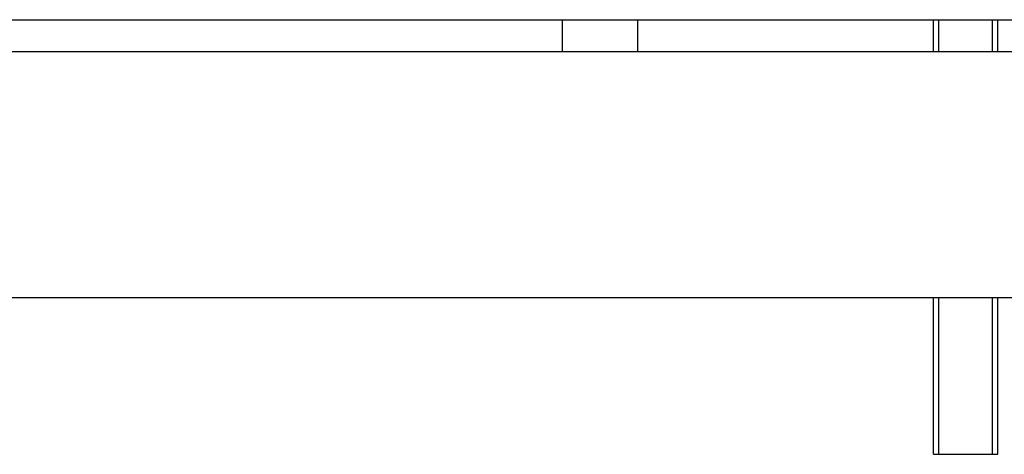
# Model space of a CAD drawing. Units: millimetres. Extents: x 0 to 420, y 0 to 297.
# Drawn here: x 183 to 202, y 135 to 143 of the extents above; entities that cross this region are included whole.
import ezdxf

# ---------------------------------------------------------------- set-up
doc = ezdxf.new("R2010")
doc.units = ezdxf.units.MM
doc.header["$LTSCALE"] = 23.1
doc.layers.add('ASSEMBLY', color=7, linetype='CONTINUOUS')

msp = doc.modelspace()

# ---------------------------------------------------------------- linework, layer by layer
at = {"layer": 'ASSEMBLY', "color": 7, "linetype": 'Continuous'}
for p, q in [((173.536, 143.39), (228.176, 143.39)), ((193.356, 142.798), (193.356, 143.39)), ((194.756, 142.798), (194.756, 143.39)), ((200.256, 142.798), (200.256, 143.39)), ((201.456, 142.798), (201.456, 143.39)), ((173.896, 142.798), (227.816, 142.798)), ((173.376, 138.226), (228.336, 138.226)), ((200.256, 135.312), (200.256, 138.226)), ((201.456, 135.312), (201.456, 138.226)), ((200.256, 135.312), (201.456, 135.312))]:
    msp.add_line(p, q, dxfattribs=at)
at = {"layer": 'ASSEMBLY', "color": 9, "linetype": 'Continuous'}
for p, q in [((200.356, 142.798), (200.356, 143.39)), ((201.356, 142.798), (201.356, 143.39)), ((200.356, 135.312), (200.356, 138.226)), ((201.356, 135.312), (201.356, 138.226))]:
    msp.add_line(p, q, dxfattribs=at)

doc.saveas('drawing.dxf')
